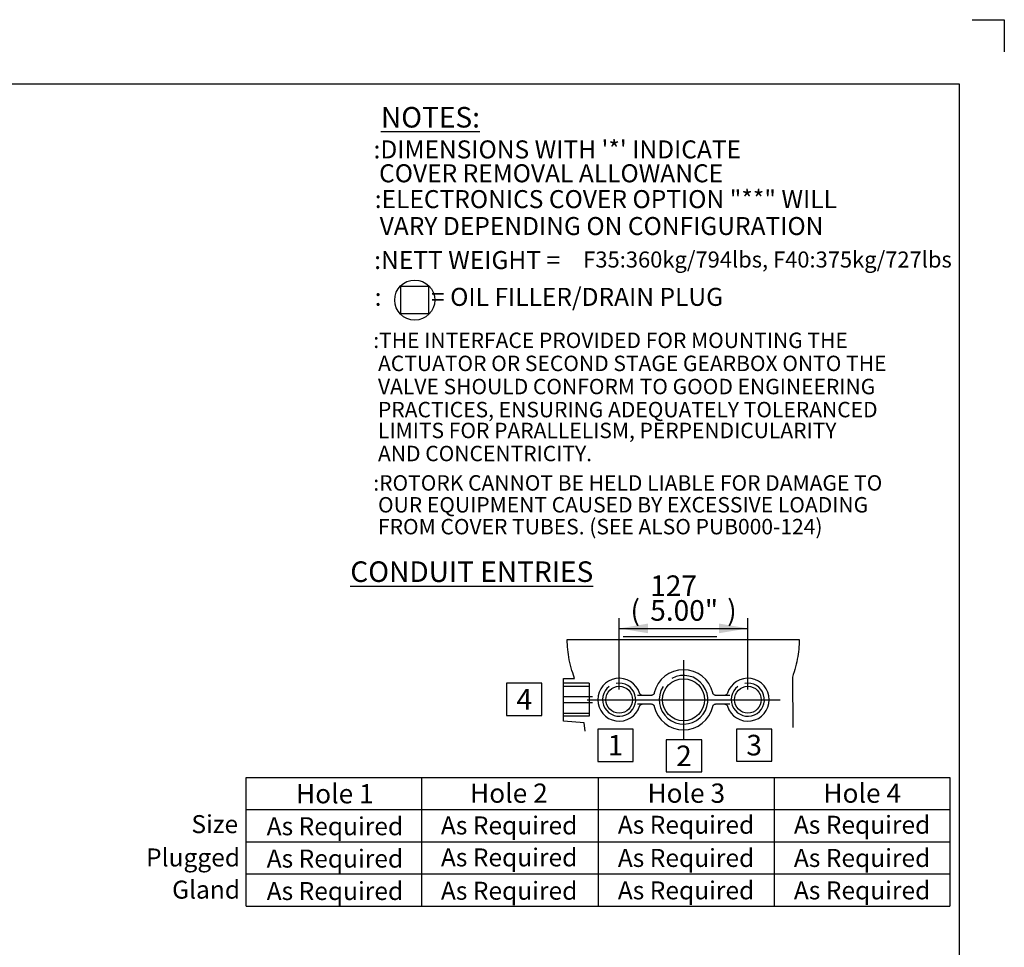
# Paper-space layout 'Sheet1' of a CAD drawing. Units: millimetres. Extents: x 0 to 4158, y 0 to 2940.
# Drawn here: x 3087 to 4158, y 1930 to 2940 of the extents above; entities that cross this region are included whole.
import ezdxf
from ezdxf.enums import TextEntityAlignment as Align
from ezdxf.lldxf.tags import DXFTag

# ---------------------------------------------------------------- set-up
doc = ezdxf.new("R2010")
doc.units = ezdxf.units.MM
doc.header["$LTSCALE"] = 7
for name, color, linetype in [('11', 7, 'Continuous'), ('6', 7, 'Continuous'), ('Default', 7, 'Continuous')]:
    doc.layers.add(name, color=color, linetype=linetype)
doc.styles.add('SEACAD_Arial', font='arial.ttf')
tags = doc.linetypes.add('DASHDOT2', pattern=[12.7, 6.35, -3.175, 0, -3.175]).pattern_tags.tags
tags[10:11] = [DXFTag(74, 4), DXFTag(75, 0), DXFTag(340, '0'), DXFTag(46, 0.0), DXFTag(50, 0.0), DXFTag(44, 0.0), DXFTag(45, 0.0)]
tags[8:9] = [DXFTag(74, 4), DXFTag(75, 0), DXFTag(340, '0'), DXFTag(46, 0.0), DXFTag(50, 0.0), DXFTag(44, 0.0), DXFTag(45, 0.0)]
tags[6:7] = [DXFTag(74, 4), DXFTag(75, 0), DXFTag(340, '0'), DXFTag(46, 0.0), DXFTag(50, 0.0), DXFTag(44, 0.0), DXFTag(45, 0.0)]
tags[4:5] = [DXFTag(74, 4), DXFTag(75, 0), DXFTag(340, '0'), DXFTag(46, 0.0), DXFTag(50, 0.0), DXFTag(44, 0.0), DXFTag(45, 0.0)]
tags = doc.linetypes.add('HIDDEN2', pattern=[4.7625, 3.175, -1.5875]).pattern_tags.tags
tags[6:7] = [DXFTag(74, 4), DXFTag(75, 0), DXFTag(340, '0'), DXFTag(46, 0.0), DXFTag(50, 0.0), DXFTag(44, 0.0), DXFTag(45, 0.0)]
tags[4:5] = [DXFTag(74, 4), DXFTag(75, 0), DXFTag(340, '0'), DXFTag(46, 0.0), DXFTag(50, 0.0), DXFTag(44, 0.0), DXFTag(45, 0.0)]
doc.dimstyles.new('ISO-CondEntries', dxfattribs={"dimtxt": 22.4, "dimasz": 31.36, "dimexe": 11.2, "dimexo": 11.2, "dimgap": 5.6, "dimtad": 1, "dimdec": 0, "dimlfac": 0.857146, "dimzin": 0, "dimdsep": 46, "dimtxsty": 'SEACAD_Arial', "dimblk1": '_SE_FILLED', "dimblk2": '_SE_FILLED', "dimsah": 1, "dimcen": 11.2, "dimadec": 0, "dimazin": 0, "dimtfac": 0.5, "dimtofl": 0, "dimtmove": 0, "dimatfit": 3, "dimfxl": 1, "dimtzin": 0, "dimarcsym": 0})

# ---------------------------------------------------------------- blocks, each defined once
blk = doc.blocks.new('SEANNOT_GROUP16')
at = {"layer": 'Default', "color": 7, "linetype": 'Continuous', "style": 'SEACAD_Arial'}
blk.add_text('F35:360kg/794lbs, F40:375kg/727lbs', height=17.5, dxfattribs=at).set_placement((-402.2, -175.3), align=Align.TOP_LEFT)
blk = doc.blocks.new('Notes-Mturn')
at = {"layer": '11', "color": 7, "linetype": 'Continuous'}
for p, q in [((-600.7, -213.1), (-570.5, -213.1)), ((-600.7, -243.3), (-600.7, -213.1)), ((-570.5, -213.1), (-570.5, -243.3)), ((-570.5, -243.3), (-600.7, -243.3))]:
    blk.add_line(p, q, dxfattribs=at)
blk.add_circle((-585.6, -228.2), 21.8, dxfattribs=at)
at = {"layer": 'Default'}
blk.add_blockref('SEANNOT_GROUP16', (0, 0), dxfattribs=at)
at = {"layer": '11', "insert": (-622.4, -18), "char_height": 22.4, "width": 139.716, "attachment_point": 1}
blk.add_mtext('{\\fArial|b0||i0||c0|p34;\\C7;\\L\\H22.4;\\W1.;NOTES:}', dxfattribs=at)
at = {"layer": '6', "attachment_point": 4}
for s, insert, char_height, width in [("{\\fArial|b0||i0||c0|p34;\\C7;\\H19.6;\\W1.;:DIMENSIONS WITH '*' INDICATE}", (-630.4, -64.2), 19.6, 428.196), ('{\\fArial|b0||i0||c0|p34;\\C7;\\H19.6;\\W1.; COVER REMOVAL ALLOWANCE}', (-630.4, -90.2), 19.6, 431.639), ('{\\fArial|b0||i0||c0|p34;\\C7;\\H19.6;\\W1.;:ELECTRONICS COVER OPTION "**" WILL}', (-629.1, -118.3), 19.6, 547.403), ('{\\fArial|b0||i0||c0|p34;\\C7;\\H19.6;\\W1.; VARY DEPENDING ON CONFIGURATION}', (-629.7, -147.6), 19.6, 542.669), ('{\\fArial|b0||i0||c0|p34;\\C7;\\H19.6;\\W1.;:NETT WEIGHT =}', (-629.7, -184.6), 19.6, 224.211), ('{\\fArial|b0||i0||c0|p34;\\C7;\\H19.6;\\W1.;:         = OIL FILLER/DRAIN PLUG}', (-629.2, -224.7), 19.6, 423.893), ('{\\fArial|b0||i0||c0|p34;\\C7;\\H16.8;\\W1.;:THE INTERFACE PROVIDED FOR MOUNTING THE}', (-630.7, -272), 16.8, 571.379), ('{\\fArial|b0||i0||c0|p34;\\C7;\\H16.8;\\W1.; ACTUATOR OR SECOND STAGE GEARBOX ONTO THE}', (-630.7, -297.1), 16.8, 627.078), ('{\\fArial|b0||i0||c0|p34;\\C7;\\H16.8;\\W1.; VALVE SHOULD CONFORM TO GOOD ENGINEERING}', (-630.7, -322.3), 16.8, 607.897), ('{\\fArial|b0||i0||c0|p34;\\C7;\\H16.8;\\W1.; PRACTICES, ENSURING ADEQUATELY TOLERANCED}', (-630.7, -347.4), 16.8, 614.906), ('{\\fArial|b0||i0||c0|p34;\\C7;\\H16.8;\\W1.; LIMITS FOR PARALLELISM, PERPENDICULARITY}', (-630.7, -370.1), 16.8, 559.944), ('{\\fArial|b0||i0||c0|p34;\\C7;\\H16.8;\\W1.; AND CONCENTRICITY.}', (-630.7, -395.2), 16.8, 264.111), ('{\\fArial|b0||i0||c0|p34;\\C7;\\H16.8;\\W1.;:ROTORK CANNOT BE HELD LIABLE FOR DAMAGE TO}', (-630.7, -427.2), 16.8, 615.643), ('{\\fArial|b0||i0||c0|p34;\\C7;\\H16.8;\\W1.; OUR EQUIPMENT CAUSED BY EXCESSIVE LOADING}', (-630.7, -451), 16.8, 603.471), ('{\\fArial|b0||i0||c0|p34;\\C7;\\H16.8;\\W1.; FROM COVER TUBES. (SEE ALSO PUB000-124)}', (-630.7, -474.8), 16.8, 541.869)]:
    blk.add_mtext(s, dxfattribs=dict(at, insert=insert, char_height=char_height, width=width))
blk = doc.blocks.new('SEANNOT_GROUP17')
at = {"layer": 'Default', "color": 7, "linetype": 'Continuous', "style": 'SEACAD_Arial'}
blk.add_text('As Required', height=19.6, dxfattribs=at).set_placement((3544.9, 2072.8), align=Align.TOP_LEFT)
blk = doc.blocks.new('SEANNOT_GROUP18')
at = {"layer": 'Default', "color": 7, "linetype": 'Continuous', "style": 'SEACAD_Arial'}
blk.add_text('As Required', height=19.6, dxfattribs=at).set_placement((3544.9, 2038), align=Align.TOP_LEFT)
blk = doc.blocks.new('SEANNOT_GROUP19')
at = {"layer": 'Default', "color": 7, "linetype": 'Continuous', "style": 'SEACAD_Arial'}
blk.add_text('As Required', height=19.6, dxfattribs=at).set_placement((3544.9, 2001.7), align=Align.TOP_LEFT)
blk = doc.blocks.new('SEANNOT_GROUP20')
at = {"layer": 'Default', "color": 7, "linetype": 'Continuous', "style": 'SEACAD_Arial'}
blk.add_text('As Required', height=19.6, dxfattribs=at).set_placement((3355.3, 2071.9), align=Align.TOP_LEFT)
blk = doc.blocks.new('SEANNOT_GROUP21')
at = {"layer": 'Default', "color": 7, "linetype": 'Continuous', "style": 'SEACAD_Arial'}
blk.add_text('As Required', height=19.6, dxfattribs=at).set_placement((3355.3, 2036.7), align=Align.TOP_LEFT)
blk = doc.blocks.new('SEANNOT_GROUP22')
at = {"layer": 'Default', "color": 7, "linetype": 'Continuous', "style": 'SEACAD_Arial'}
blk.add_text('As Required', height=19.6, dxfattribs=at).set_placement((3355.3, 2001.4), align=Align.TOP_LEFT)
blk = doc.blocks.new('SEANNOT_GROUP23')
at = {"layer": 'Default', "color": 7, "linetype": 'Continuous', "style": 'SEACAD_Arial'}
blk.add_text('As Required', height=19.6, dxfattribs=at).set_placement((3737.4, 2073.5), align=Align.TOP_LEFT)
blk = doc.blocks.new('SEANNOT_GROUP24')
at = {"layer": 'Default', "color": 7, "linetype": 'Continuous', "style": 'SEACAD_Arial'}
blk.add_text('As Required', height=19.6, dxfattribs=at).set_placement((3737.4, 2037.4), align=Align.TOP_LEFT)
blk = doc.blocks.new('SEANNOT_GROUP25')
at = {"layer": 'Default', "color": 7, "linetype": 'Continuous', "style": 'SEACAD_Arial'}
blk.add_text('As Required', height=19.6, dxfattribs=at).set_placement((3737.4, 2002.1), align=Align.TOP_LEFT)
blk = doc.blocks.new('SEANNOT_GROUP26')
at = {"layer": 'Default', "color": 7, "linetype": 'Continuous', "style": 'SEACAD_Arial'}
blk.add_text('As Required', height=19.6, dxfattribs=at).set_placement((3929, 2073.5), align=Align.TOP_LEFT)
blk = doc.blocks.new('SEANNOT_GROUP27')
at = {"layer": 'Default', "color": 7, "linetype": 'Continuous', "style": 'SEACAD_Arial'}
blk.add_text('As Required', height=19.6, dxfattribs=at).set_placement((3929, 2037.4), align=Align.TOP_LEFT)
blk = doc.blocks.new('SEANNOT_GROUP28')
at = {"layer": 'Default', "color": 7, "linetype": 'Continuous', "style": 'SEACAD_Arial'}
blk.add_text('As Required', height=19.6, dxfattribs=at).set_placement((3929, 2002.1), align=Align.TOP_LEFT)
blk = doc.blocks.new('DMBLK252')
at = {"layer": 'Default', "linetype": 'Continuous'}
for points in [[(3770.3, 2282.7), (3738.9, 2277.4), (3770.3, 2272.2)], [(3847.6, 2282.7), (3847.6, 2272.2), (3878.9, 2277.4)]]:
    blk.add_hatch(color=7, dxfattribs=at).paths.add_polyline_path(points)
at = {"layer": 'Default', "color": 7, "linetype": 'Continuous'}
for p, q in [((3738.9, 2211), (3738.9, 2288.6)), ((3878.9, 2211), (3878.9, 2288.6)), ((3738.9, 2277.4), (3878.9, 2277.4)), ((3743.4, 2268.8), (3845.2, 2268.8))]:
    blk.add_line(p, q, dxfattribs=at)
at = {"layer": 'Default', "color": 7, "linetype": 'Continuous', "style": 'SEACAD_Arial'}
for s, p in [('127', (3772.7, 2335.1)), ('(', (3751.2, 2308.2)), ('5.00"', (3772.7, 2308.2)), (')', (3856.4, 2308.2))]:
    blk.add_text(s, height=22.4, dxfattribs=at).set_placement(p, align=Align.TOP_LEFT)
blk = doc.blocks.new('_SE_FILLED')
at = {"color": 0}
blk.add_line((0, 0), (-1, 0), dxfattribs=at)
blk.add_solid([(0, 0), (-1, -0.1665), (-1, 0.1665), (0, 0)], dxfattribs=at)

psp = doc.layouts.new('Sheet1')

# ---------------------------------------------------------------- linework, layer by layer
at = {"layer": '11', "color": 7, "linetype": 'Continuous'}
for p, q in [((3682.4, 2262.5), (3682.4, 2265.2)), ((3682.4, 2265.2), (3808.9, 2265.2)), ((3682.5, 2259.9), (3682.4, 2262.5)), ((3808.9, 2265.2), (3934.8, 2265.2)), ((3934.8, 2265.2), (3934.7, 2260)), ((3682.7, 2257.2), (3682.5, 2259.9)), ((3682.9, 2254.5), (3682.7, 2257.2)), ((3683.2, 2251.7), (3682.9, 2254.5)), ((3683.6, 2249), (3683.2, 2251.7)), ((3934, 2252.1), (3933.6, 2249.4)), ((3934.3, 2254.8), (3934, 2252.1)), ((3934.5, 2257.4), (3934.3, 2254.8)), ((3934.7, 2260), (3934.5, 2257.4)), ((3684.1, 2246.2), (3683.6, 2249)), ((3684.6, 2243.3), (3684.1, 2246.2)), ((3685.2, 2240.5), (3684.6, 2243.3)), ((3685.9, 2237.6), (3685.2, 2240.5)), ((3932.1, 2241.2), (3931.5, 2238.4)), ((3932.7, 2243.9), (3932.1, 2241.2)), ((3933.2, 2246.7), (3932.7, 2243.9)), ((3933.6, 2249.4), (3933.2, 2246.7)), ((3686.7, 2234.7), (3685.9, 2237.6)), ((3687.5, 2231.8), (3686.7, 2234.7)), ((3688.4, 2228.9), (3687.5, 2231.8)), ((3690.3, 2223), (3688.4, 2228.9)), ((3929.2, 2230), (3928.3, 2227.2)), ((3930.1, 2232.8), (3929.2, 2230)), ((3930.8, 2235.6), (3930.1, 2232.8)), ((3931.5, 2238.4), (3930.8, 2235.6)), ((3678.3, 2176.5), (3678.3, 2223)), ((3678.3, 2223), (3690.3, 2223)), ((3928.3, 2227.2), (3927.4, 2224.3)), ((3927.4, 2224.3), (3927.8, 2169.5)), ((3678.3, 2203.4), (3710, 2203.4)), ((3773.7, 2204.5), (3758.7, 2204.5)), ((3761.3, 2206.7), (3761.2, 2206.9)), ((3761.4, 2206.4), (3761.3, 2206.7)), ((3761.5, 2206.2), (3761.4, 2206.4)), ((3761.7, 2205.9), (3761.5, 2206.2)), ((3761.9, 2205.7), (3761.7, 2205.9)), ((3762.1, 2205.5), (3761.9, 2205.7)), ((3762.3, 2205.3), (3762.1, 2205.5)), ((3762.6, 2205.1), (3762.3, 2205.3)), ((3762.8, 2204.9), (3762.6, 2205.1)), ((3763.1, 2204.8), (3762.8, 2204.9)), ((3763.4, 2204.7), (3763.1, 2204.8)), ((3763.7, 2204.6), (3763.4, 2204.7)), ((3763.9, 2204.5), (3763.7, 2204.6)), ((3764.5, 2204.5), (3763.9, 2204.5)), ((3774, 2204.5), (3773.7, 2204.5)), ((3774.3, 2204.5), (3774, 2204.5)), ((3774.6, 2204.6), (3774.3, 2204.5)), ((3774.9, 2204.7), (3774.6, 2204.6)), ((3775.2, 2204.8), (3774.9, 2204.7)), ((3775.5, 2205), (3775.2, 2204.8)), ((3775.8, 2205.2), (3775.5, 2205)), ((3776, 2205.4), (3775.8, 2205.2)), ((3776.2, 2205.6), (3776, 2205.4)), ((3776.5, 2205.8), (3776.2, 2205.6)), ((3776.6, 2206.1), (3776.5, 2205.8)), ((3776.8, 2206.4), (3776.6, 2206.1)), ((3776.9, 2206.6), (3776.8, 2206.4)), ((3777.1, 2207.2), (3776.9, 2206.6)), ((3840.8, 2206.9), (3840.8, 2207.2)), ((3840.9, 2206.6), (3840.8, 2206.9)), ((3841.1, 2206.4), (3840.9, 2206.6)), ((3841.2, 2206.1), (3841.1, 2206.4)), ((3841.4, 2205.8), (3841.2, 2206.1)), ((3841.6, 2205.6), (3841.4, 2205.8)), ((3841.9, 2205.4), (3841.6, 2205.6)), ((3842.1, 2205.2), (3841.9, 2205.4)), ((3842.4, 2205), (3842.1, 2205.2)), ((3842.7, 2204.8), (3842.4, 2205)), ((3843, 2204.7), (3842.7, 2204.8)), ((3843.3, 2204.6), (3843, 2204.7)), ((3843.6, 2204.5), (3843.3, 2204.6)), ((3844.2, 2204.5), (3843.6, 2204.5)), ((3859.2, 2204.5), (3844.2, 2204.5)), ((3853.7, 2204.5), (3853.4, 2204.5)), ((3853.9, 2204.5), (3853.7, 2204.5)), ((3854.2, 2204.6), (3853.9, 2204.5)), ((3854.5, 2204.7), (3854.2, 2204.6)), ((3854.8, 2204.8), (3854.5, 2204.7)), ((3855.1, 2204.9), (3854.8, 2204.8)), ((3855.3, 2205.1), (3855.1, 2204.9)), ((3855.6, 2205.3), (3855.3, 2205.1)), ((3855.8, 2205.5), (3855.6, 2205.3)), ((3856, 2205.7), (3855.8, 2205.5)), ((3856.2, 2205.9), (3856, 2205.7)), ((3856.4, 2206.2), (3856.2, 2205.9)), ((3856.5, 2206.4), (3856.4, 2206.2)), ((3856.7, 2206.9), (3856.5, 2206.4)), ((3710, 2196.3), (3678.3, 2196.3)), ((3758.7, 2195.2), (3773.7, 2195.2)), ((3761.2, 2192.7), (3761.4, 2193.3)), ((3761.4, 2193.3), (3761.5, 2193.5)), ((3761.5, 2193.5), (3761.7, 2193.8)), ((3761.7, 2193.8), (3761.9, 2194)), ((3761.9, 2194), (3762.1, 2194.2)), ((3762.1, 2194.2), (3762.3, 2194.4)), ((3762.3, 2194.4), (3762.6, 2194.6)), ((3762.6, 2194.6), (3762.8, 2194.7)), ((3762.8, 2194.7), (3763.1, 2194.9)), ((3763.1, 2194.9), (3763.4, 2195)), ((3763.4, 2195), (3763.7, 2195.1)), ((3763.7, 2195.1), (3763.9, 2195.1)), ((3763.9, 2195.1), (3764.2, 2195.2)), ((3764.2, 2195.2), (3764.5, 2195.2)), ((3773.7, 2195.2), (3774.3, 2195.1)), ((3774.3, 2195.1), (3774.6, 2195)), ((3774.6, 2195), (3774.9, 2195)), ((3774.9, 2195), (3775.2, 2194.8)), ((3775.2, 2194.8), (3775.5, 2194.7)), ((3775.5, 2194.7), (3775.8, 2194.5)), ((3775.8, 2194.5), (3776, 2194.3)), ((3776, 2194.3), (3776.2, 2194.1)), ((3776.2, 2194.1), (3776.5, 2193.8)), ((3776.5, 2193.8), (3776.6, 2193.6)), ((3776.6, 2193.6), (3776.8, 2193.3)), ((3776.8, 2193.3), (3776.9, 2193)), ((3776.9, 2193), (3777, 2192.7)), ((3777, 2192.7), (3777.1, 2192.5)), ((3840.8, 2192.5), (3840.9, 2193)), ((3840.9, 2193), (3841.1, 2193.3)), ((3841.1, 2193.3), (3841.2, 2193.6)), ((3841.2, 2193.6), (3841.4, 2193.8)), ((3841.4, 2193.8), (3841.6, 2194.1)), ((3841.6, 2194.1), (3841.9, 2194.3)), ((3841.9, 2194.3), (3842.1, 2194.5)), ((3842.1, 2194.5), (3842.4, 2194.7)), ((3842.4, 2194.7), (3842.7, 2194.8)), ((3842.7, 2194.8), (3843, 2195)), ((3843, 2195), (3843.3, 2195)), ((3843.3, 2195), (3843.6, 2195.1)), ((3843.6, 2195.1), (3843.9, 2195.2)), ((3843.9, 2195.2), (3844.2, 2195.2)), ((3844.2, 2195.2), (3859.2, 2195.2)), ((3853.4, 2195.2), (3853.9, 2195.1)), ((3853.9, 2195.1), (3854.2, 2195.1)), ((3854.2, 2195.1), (3854.5, 2195)), ((3854.5, 2195), (3854.8, 2194.9)), ((3854.8, 2194.9), (3855.1, 2194.7)), ((3855.1, 2194.7), (3855.3, 2194.6)), ((3855.3, 2194.6), (3855.6, 2194.4)), ((3855.6, 2194.4), (3855.8, 2194.2)), ((3855.8, 2194.2), (3856, 2194)), ((3856, 2194), (3856.2, 2193.8)), ((3856.2, 2193.8), (3856.4, 2193.5)), ((3856.4, 2193.5), (3856.5, 2193.3)), ((3856.5, 2193.3), (3856.6, 2193)), ((3856.6, 2193), (3856.7, 2192.7)), ((3700.9, 2174.7), (3678.3, 2176.5)), ((3701.7, 2165.5), (3700.9, 2174.7)), ((3332.8, 1975.2), (3332.8, 2115.2)), ((3524.3, 1975.2), (3524.3, 2115.2)), ((3715.9, 2115.2), (3715.9, 1975.2)), ((3907.4, 2115.2), (3907.4, 1975.2)), ((4098.9, 2115.2), (4098.9, 1975.2))]:
    psp.add_line(p, q, dxfattribs=at)
at = {"layer": '11', "color": 7, "linetype": 'DASHDOT2'}
for p, q in [((3808.9, 2243), (3808.9, 2156.7)), ((3703.9, 2199.8), (3914, 2199.8))]:
    psp.add_line(p, q, dxfattribs=at)
at = {"layer": '11', "color": 7, "linetype": 'HIDDEN2'}
for p, q in [((3706.3, 2217.8), (3678.3, 2217.8)), ((3678.3, 2214.4), (3706.3, 2214.4)), ((3706.3, 2217.8), (3706.3, 2181.8)), ((3678.3, 2185.3), (3706.3, 2185.3)), ((3706.3, 2181.8), (3678.3, 2181.8))]:
    psp.add_line(p, q, dxfattribs=at)
at = {"layer": '11', "color": 7, "linetype": 'Continuous'}
for centre, radius in [((3808.9, 2199.8), 22.9), ((3808.9, 2199.8), 22.9), ((3738.9, 2199.8), 14.6), ((3738.9, 2199.8), 14.6), ((3878.9, 2199.8), 14.6), ((3878.9, 2199.8), 14.6)]:
    psp.add_circle(centre, radius, dxfattribs=at)
for centre, radius, start, end in [((3808.9, 2199.8), 32.7, 13.0504, 166.9496), ((3738.9, 2199.8), 23.3, 17.7195, 342.2805), ((3808.9, 2199.8), 26.5, 147.1441, 118.527), ((3878.9, 2199.8), 23.3, 197.7186, 162.2814), ((3738.9, 2199.8), 18, 126.8895, 100.7824), ((3878.9, 2199.8), 18, 126.8896, 100.7823), ((3808.9, 2199.8), 32.7, 193.0496, 346.9504)]:
    psp.add_arc(centre, radius, start, end, dxfattribs=at)
at = {"layer": '6', "color": 7, "linetype": 'Continuous'}
for points in [[(3616.4, 2217.8), (3616.4, 2182.7), (3654.9, 2182.7), (3654.9, 2217.8), (3616.4, 2217.8)], [(3715.6, 2167.8), (3715.6, 2132.7), (3754.1, 2132.7), (3754.1, 2167.8), (3715.6, 2167.8)], [(3866.6, 2167.9), (3866.6, 2132.9), (3905.1, 2132.9), (3905.1, 2167.9), (3866.6, 2167.9)], [(3790.2, 2156.2), (3790.2, 2121.2), (3828.7, 2121.2), (3828.7, 2156.2), (3790.2, 2156.2)]]:
    psp.add_lwpolyline(points, dxfattribs=at)
at = {"layer": 'Default', "color": 7, "linetype": 'Continuous'}
for p, q in [((4123, 2940), (4158, 2940)), ((4158, 2940), (4158, 2905)), ((98, 2870), (4109, 2870)), ((4109, 2870), (4109, 105)), ((3332.8, 2115.2), (4098.9, 2115.2)), ((3332.8, 2080.2), (4098.9, 2080.2)), ((3332.8, 2045.2), (4098.9, 2045.2)), ((3332.8, 2010.2), (4098.9, 2010.2)), ((3332.8, 1975.2), (4098.9, 1975.2))]:
    psp.add_line(p, q, dxfattribs=at)

# ---------------------------------------------------------------- block references
at = {"layer": 'Default', "color": 7}
psp.add_blockref('Notes-Mturn', (4102, 2863), dxfattribs=at)
at = {"layer": 'Default'}
for name in ['SEANNOT_GROUP20', 'SEANNOT_GROUP17', 'SEANNOT_GROUP23', 'SEANNOT_GROUP26', 'SEANNOT_GROUP21', 'SEANNOT_GROUP18', 'SEANNOT_GROUP24', 'SEANNOT_GROUP27', 'SEANNOT_GROUP25', 'SEANNOT_GROUP28', 'SEANNOT_GROUP22', 'SEANNOT_GROUP19']:
    psp.add_blockref(name, (0, 0), dxfattribs=at)

# ---------------------------------------------------------------- texts
at = {"layer": '11'}
for s, insert, char_height, width, attachment_point in [('{\\fArial|b0||i0||c0|p34;\\C7;\\L\\H22.4;\\W1.;CONDUIT ENTRIES}', (3446.3, 2350.4), 22.4, 305.315, 1), ('{\\fArial|b0||i0||c0|p34;\\C7;\\H21.;\\W1.;Hole 1}', (3429.5, 2097.5), 21, 192.912, 5), ('{\\fArial|b0||i0||c0|p34;\\C7;\\H21.;\\W1.;Hole 2}', (3618.9, 2108.6), 21, 191.139, 2), ('{\\fArial|b0||i0||c0|p34;\\C7;\\H21.;\\W1.;Hole 3}', (3811.9, 2108.6), 21, 192.074, 2), ('{\\fArial|b0||i0||c0|p34;\\C7;\\H21.;\\W1.;Hole 4}', (4003.4, 2108.6), 21, 192.074, 2), ('{\\fArial|b0||i0||c0|p34;\\C7;\\H19.6;\\W1.;Size}', (3324.2, 2064.4), 19.6, 72.349, 6), ('{\\fArial|b0||i0||c0|p34;\\C7;\\H19.6;\\W1.;Plugged}', (3326.3, 2037.9), 19.6, 137.361, 3), ('{\\fArial|b0||i0||c0|p34;\\C7;\\H19.6;\\W1.;Gland}', (3326.3, 2002.9), 19.6, 99.617, 3)]:
    psp.add_mtext(s, dxfattribs=dict(at, insert=insert, char_height=char_height, width=width, attachment_point=attachment_point))
at = {"layer": '6', "char_height": 22.4, "width": 38.885, "attachment_point": 5}
for s, insert in [('{\\fArial|b0||i0||c0|p34;\\C7;\\H22.4;\\W1.;4}', (3635.7, 2200.3)), ('{\\fArial|b0||i0||c0|p34;\\C7;\\H22.4;\\W1.;1}', (3734.9, 2150.3)), ('{\\fArial|b0||i0||c0|p34;\\C7;\\H22.4;\\W1.;3}', (3885.8, 2150.4)), ('{\\fArial|b0||i0||c0|p34;\\C7;\\H22.4;\\W1.;2}', (3809.4, 2138.7))]:
    psp.add_mtext(s, dxfattribs=dict(at, insert=insert))

# ---------------------------------------------------------------- dimensions: what is measured, and where the dimension line sits
at = {"layer": 'Default', "color": 7, "linetype": 'Continuous'}
dim = psp.add_linear_dim(base=(3738.9, 2277.4), p1=(3738.9, 2199.8), p2=(3878.9, 2199.8), angle=0.0002, text='\\A1;127', dimstyle='ISO-CondEntries', override={"dimpost": '\\X'}, dxfattribs=at)
dim.commit()
dim.dimension.update_dxf_attribs({"geometry": 'DMBLK252', "text_midpoint": (3808.9, 2277.4), "dimtype": 161})

doc.saveas('drawing.dxf')
